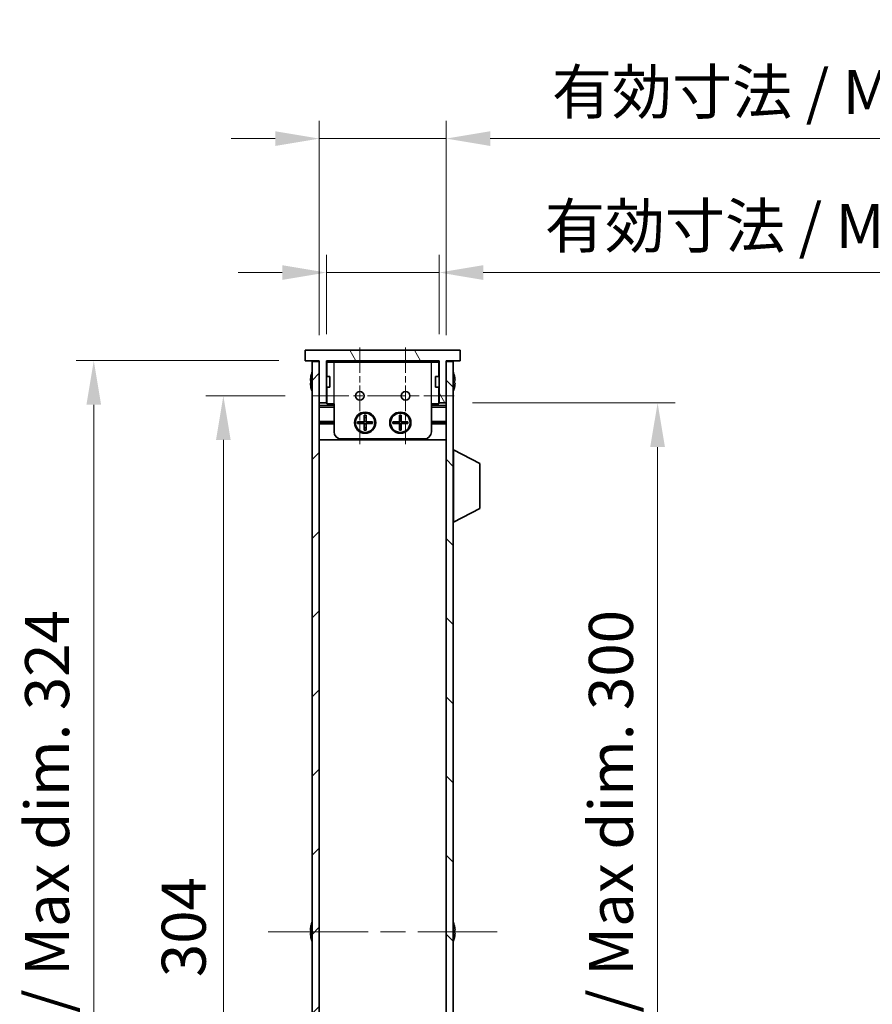
# Model space of a CAD drawing. Units: millimetres. Extents: x 0 to 8642, y 0 to 1405.
# Drawn here: x 3059 to 3301, y 830 to 1110 of the extents above; entities that cross this region are included whole.
import ezdxf

# ---------------------------------------------------------------- set-up
doc = ezdxf.new("R2010")
doc.units = ezdxf.units.MM
doc.header["$LTSCALE"] = 5
doc.linetypes.add('CHAIN', pattern=[0.3543, 0.2362, -0.0295, 0.0591, -0.0295])
doc.layers.get('Defpoints').update_dxf_attribs({"lineweight": 25})
for name, color, linetype, lineweight, true_color in [('Center Mark (ISO)', 7, 'Continuous', 18, 0x80ffff), ('Centerline (ISO)', 7, 'Continuous', 18, 0x80ffff), ('Hatch (ISO)', 1, 'Continuous', 18, 0xff0000)]:
    doc.layers.add(name, color=color, linetype=linetype, lineweight=lineweight, true_color=true_color)
for name, color, linetype, lineweight in [('Dimension (ISO)', 7, 'Continuous', 18), ('Dimension (ISO) @ 1', 7, 'Continuous', 18), ('Visible (ISO)', 7, 'Continuous', 35), ('Visible Narrow (ISO)', 7, 'Continuous', 25)]:
    doc.layers.add(name, color=color, linetype=linetype, lineweight=lineweight)
doc.styles.add('Note Text (TK)', font='MS PGothic.ttf')
doc.dimstyles.new('Default - Method 1b (TK)', dxfattribs={"dimscale": 5, "dimtxt": 2.5, "dimasz": 2.5, "dimexe": 1, "dimexo": 1.5, "dimgap": 1, "dimtad": 1, "dimtoh": 1, "dimrnd": 1e-08, "dimdsep": 46, "dimtxsty": 'Note Text (TK)', "dimcen": 0.09, "dimdle": 5, "dimclrd": 100, "dimclre": 100, "dimclrt": 7, "dimadec": 1, "dimazin": 1, "dimtfac": 1, "dimtmove": 0, "dimatfit": 3, "dimfxl": 0, "dimtolj": 1, "dimlwd": -1, "dimlwe": -1, "dimarcsym": 0})

# ---------------------------------------------------------------- blocks, each defined once
blk = doc.blocks.new('*D35')
at = {"layer": 'Defpoints', "color": 0, "transparency": 16777216}
for p in [(3177.95, 1037.98), (3145.95, 1012.98), (3177.95, 1012.98)]:
    blk.add_point(p, dxfattribs=at)
at = {"layer": 'Dimension (ISO)', "color": 100, "transparency": 16777216}
for p, q in [((3145.95, 1020.48), (3145.95, 1042.98)), ((3177.95, 1020.48), (3177.95, 1042.98)), ((3133.45, 1037.98), (3120.95, 1037.98)), ((3145.95, 1037.98), (3177.95, 1037.98)), ((3190.45, 1037.98), (3393.63, 1037.98))]:
    blk.add_line(p, q, dxfattribs=at)
for points in [[(3133.45, 1040.06), (3133.45, 1035.89), (3145.95, 1037.98)], [(3190.45, 1040.06), (3190.45, 1035.89), (3177.95, 1037.98)]]:
    blk.add_solid(points, dxfattribs=at)
at = {"layer": 'Dimension (ISO)', "color": 7, "transparency": 16777216, "insert": (3207.95, 1051.22), "char_height": 12.5, "attachment_point": 4, "style": 'Note Text (TK)'}
blk.add_mtext('\\A1;\\fＭＳ Ｐゴシック|b0|i0;\\H12.5000;有効寸法 / Max dim. 32', dxfattribs=at)
blk = doc.blocks.new('*D36')
at = {"layer": 'Defpoints', "color": 0, "transparency": 16777216}
for p in [(3179.95, 1075.98), (3143.95, 1012.73), (3179.95, 1012.73)]:
    blk.add_point(p, dxfattribs=at)
at = {"layer": 'Dimension (ISO)', "color": 100, "transparency": 16777216}
for p, q in [((3143.95, 1020.23), (3143.95, 1080.98)), ((3179.95, 1020.23), (3179.95, 1080.98)), ((3131.45, 1075.98), (3118.95, 1075.98)), ((3143.95, 1075.98), (3179.95, 1075.98)), ((3192.45, 1075.98), (3395.56, 1075.98))]:
    blk.add_line(p, q, dxfattribs=at)
for points in [[(3131.45, 1078.06), (3131.45, 1073.89), (3143.95, 1075.98)], [(3192.45, 1078.06), (3192.45, 1073.89), (3179.95, 1075.98)]]:
    blk.add_solid(points, dxfattribs=at)
at = {"layer": 'Dimension (ISO)', "color": 7, "transparency": 16777216, "insert": (3209.95, 1089.22), "char_height": 12.5, "attachment_point": 4, "style": 'Note Text (TK)'}
blk.add_mtext('\\A1;\\fＭＳ Ｐゴシック|b0|i0;\\H12.5000;有効寸法 / Max dim. 36', dxfattribs=at)
blk = doc.blocks.new('*D37')
at = {"layer": 'Defpoints', "color": 0, "transparency": 16777216}
for p in [(3179.95, 1000.98), (3179.95, 700.98), (3239.95, 700.98)]:
    blk.add_point(p, dxfattribs=at)
at = {"layer": 'Dimension (ISO)', "color": 100, "transparency": 16777216}
for p, q in [((3187.45, 1000.98), (3244.95, 1000.98)), ((3239.95, 988.48), (3239.95, 713.48)), ((3187.45, 700.98), (3244.95, 700.98))]:
    blk.add_line(p, q, dxfattribs=at)
for points in [[(3237.86, 988.48), (3242.03, 988.48), (3239.95, 1000.98)], [(3237.86, 713.48), (3242.03, 713.48), (3239.95, 700.98)]]:
    blk.add_solid(points, dxfattribs=at)
at = {"layer": 'Dimension (ISO)', "color": 7, "transparency": 16777216, "insert": (3226.71, 755.95), "char_height": 12.5, "attachment_point": 4, "rotation": 90, "style": 'Note Text (TK)'}
blk.add_mtext('\\A1;\\fＭＳ Ｐゴシック|b0|i0;\\H12.5000;有効寸法 / Max dim. 300', dxfattribs=at)
blk = doc.blocks.new('*D38')
at = {"layer": 'Defpoints', "color": 0, "transparency": 16777216}
for p in [(3141.72, 1002.98), (3116.72, 698.98), (3141.72, 698.98)]:
    blk.add_point(p, dxfattribs=at)
at = {"layer": 'Dimension (ISO)', "color": 100, "transparency": 16777216}
for p, q in [((3134.22, 1002.98), (3111.72, 1002.98)), ((3116.72, 990.48), (3116.72, 711.48)), ((3134.22, 698.98), (3111.72, 698.98))]:
    blk.add_line(p, q, dxfattribs=at)
for points in [[(3114.63, 990.48), (3118.8, 990.48), (3116.72, 1002.98)], [(3114.63, 711.48), (3118.8, 711.48), (3116.72, 698.98)]]:
    blk.add_solid(points, dxfattribs=at)
at = {"layer": 'Dimension (ISO)', "color": 7, "transparency": 16777216, "insert": (3105.47, 838.09), "char_height": 12.5, "attachment_point": 4, "rotation": 90, "style": 'Note Text (TK)'}
blk.add_mtext('\\A1;304', dxfattribs=at)
blk = doc.blocks.new('*D39')
at = {"layer": 'Defpoints', "color": 0, "transparency": 16777216}
for p in [(3139.95, 1012.98), (3079.95, 688.98), (3139.95, 688.98)]:
    blk.add_point(p, dxfattribs=at)
at = {"layer": 'Dimension (ISO)', "color": 100, "transparency": 16777216}
for p, q in [((3132.45, 1012.98), (3074.95, 1012.98)), ((3079.95, 1000.48), (3079.95, 701.48)), ((3132.45, 688.98), (3074.95, 688.98))]:
    blk.add_line(p, q, dxfattribs=at)
for points in [[(3077.86, 1000.48), (3082.03, 1000.48), (3079.95, 1012.98)], [(3077.86, 701.48), (3082.03, 701.48), (3079.95, 688.98)]]:
    blk.add_solid(points, dxfattribs=at)
at = {"layer": 'Dimension (ISO)', "color": 7, "transparency": 16777216, "insert": (3066.71, 755.91), "char_height": 12.5, "attachment_point": 4, "rotation": 90, "style": 'Note Text (TK)'}
blk.add_mtext('\\A1;\\fＭＳ Ｐゴシック|b0|i0;\\H12.5000;有効寸法 / Max dim. 324', dxfattribs=at)

msp = doc.modelspace()

# ---------------------------------------------------------------- hatches: boundary and pattern name
at = {"layer": 'Hatch (ISO)'}
h = msp.add_hatch(dxfattribs=at)
h.set_pattern_fill('ANSI31', color=256, scale=127, angle=75.000175, style=0)
h.set_pattern_definition([(120.0002, (1892.5, -40), (-13.74813, -7.93754), [])])
h.paths.add_polyline_path([(3183.9471, 1012.9771), (3183.9471, 1015.9771), (3139.9471, 1015.9771), (3139.9471, 1012.9771), (3143.9471, 1012.9771), (3143.9471, 1012.7271), (3143.9471, 1000.9771), (3145.9471, 1000.9771), (3145.9471, 1012.9771), (3177.9471, 1012.9771), (3177.9471, 1000.9771), (3179.9471, 1000.9771), (3179.9471, 1012.7271), (3179.9471, 1012.9771)])
h = msp.add_hatch(dxfattribs=at)
h.set_pattern_fill('ANSI31', color=256, scale=127, style=0)
h.set_pattern_definition([(45, (1892.5, -40), (-11.22532, 11.22532), [])])
h.paths.add_polyline_path([(3143.9471, 1012.7271), (3141.9471, 1012.7271), (3141.9471, 689.2271), (3143.9471, 689.2271), (3143.9471, 700.9771), (3143.9471, 1000.9771)])
h = msp.add_hatch(dxfattribs=at)
h.set_pattern_fill('ANSI31', color=256, scale=127, angle=90.00021, style=0)
h.set_pattern_definition([(135.0002, (1892.5, -40), (-11.22528, -11.22536), [])])
h.paths.add_polyline_path([(3181.9471, 1012.7271), (3179.9471, 1012.7271), (3179.9471, 1000.9771), (3179.9471, 700.9771), (3179.9471, 689.2271), (3181.9471, 689.2271)])

# ---------------------------------------------------------------- linework, layer by layer
at = {"layer": 'Center Mark (ISO)', "linetype": 'CHAIN', "ltscale": 6.102429}
for p, q in [((3155.4471, 1016.7066), (3155.4471, 989.2476)), ((3168.4471, 1016.7066), (3168.4471, 989.2476))]:
    msp.add_line(p, q, dxfattribs=at)
at = {"layer": 'Centerline (ISO)', "linetype": 'CHAIN', "ltscale": 8.991569}
msp.add_line((3141.7176, 1002.9771), (3182.1766, 1002.9771), dxfattribs=at)
at = {"layer": 'Centerline (ISO)', "linetype": 'CHAIN', "ltscale": 23.990969}
msp.add_line((3129.4471, 850.9771), (3194.4471, 850.9771), dxfattribs=at)
at = {"layer": 'Visible (ISO)'}
for p, q in [((3183.9471, 1015.9771), (3139.9471, 1015.9771)), ((3139.9471, 1015.9771), (3139.9471, 1012.9771)), ((3183.9471, 1012.9771), (3183.9471, 1015.9771)), ((3139.9471, 1012.9771), (3143.9471, 1012.9771)), ((3143.9471, 1012.7271), (3141.9471, 1012.7271)), ((3141.9471, 1012.7271), (3141.9471, 689.2271)), ((3143.9471, 1012.9771), (3143.9471, 1000.9771)), ((3143.9471, 689.2271), (3143.9471, 1012.7271)), ((3145.9471, 1000.9771), (3145.9471, 1012.9771)), ((3145.9471, 1012.9771), (3177.9471, 1012.9771)), ((3177.9471, 1012.7771), (3145.9471, 1012.7771)), ((3146.0471, 1008.4771), (3146.0471, 1012.5771)), ((3148.1471, 1012.5771), (3146.0471, 1012.5771)), ((3148.1471, 1012.5771), (3175.7471, 1012.5771)), ((3177.8471, 1012.5771), (3175.7471, 1012.5771)), ((3177.8471, 1008.4771), (3177.8471, 1012.5771)), ((3177.9471, 1012.9771), (3177.9471, 1000.9771)), ((3179.9471, 1000.9771), (3179.9471, 1012.9771)), ((3179.9471, 1012.9771), (3183.9471, 1012.9771)), ((3181.9471, 1012.7271), (3179.9471, 1012.7271)), ((3179.9471, 1012.7271), (3179.9471, 689.2271)), ((3181.9471, 689.2271), (3181.9471, 1012.7271)), ((3141.5818, 1008.5771), (3141.5721, 1008.5771)), ((3146.9471, 1008.4771), (3145.9471, 1008.4771)), ((3146.9471, 1008.4771), (3146.9471, 1005.4771)), ((3176.9471, 1005.4771), (3176.9471, 1008.4771)), ((3176.9471, 1008.4771), (3177.9471, 1008.4771)), ((3182.3221, 1008.5771), (3182.3124, 1008.5771)), ((3141.5818, 1007.3521), (3141.4586, 1007.3521)), ((3141.4586, 1006.6021), (3141.5818, 1006.6021)), ((3182.4356, 1007.3521), (3182.3124, 1007.3521)), ((3182.3124, 1006.6021), (3182.4356, 1006.6021)), ((3141.5721, 1005.3771), (3141.5818, 1005.3771)), ((3146.9471, 1005.4771), (3145.9471, 1005.4771)), ((3146.0471, 1000.7771), (3146.0471, 1005.4771)), ((3176.9471, 1005.4771), (3177.9471, 1005.4771)), ((3177.8471, 1000.7771), (3177.8471, 1005.4771)), ((3182.3124, 1005.3771), (3182.3221, 1005.3771)), ((3143.9471, 1000.9771), (3145.9471, 1000.9771)), ((3148.1471, 1000.2771), (3143.9471, 1000.2771)), ((3148.1471, 1000.7771), (3146.0471, 1000.7771)), ((3148.1471, 992.7771), (3148.1471, 1000.7771)), ((3177.8471, 1000.7771), (3175.7471, 1000.7771)), ((3175.7471, 992.7771), (3175.7471, 1000.7771)), ((3179.9471, 1000.2771), (3175.7471, 1000.2771)), ((3177.9471, 1000.9771), (3179.9471, 1000.9771)), ((3156.6804, 997.5104), (3157.2138, 997.5104)), ((3156.6804, 995.6437), (3156.6804, 997.5104)), ((3157.2138, 997.5104), (3157.2138, 995.6437)), ((3166.6804, 997.5104), (3167.2138, 997.5104)), ((3166.6804, 995.6437), (3166.6804, 997.5104)), ((3167.2138, 997.5104), (3167.2138, 995.6437)), ((3148.1471, 995.6771), (3143.9471, 995.6771)), ((3148.1471, 995.3771), (3143.9471, 995.3771)), ((3148.1471, 995.0771), (3143.9471, 995.0771)), ((3154.8138, 995.1104), (3154.8138, 995.6437)), ((3154.8138, 995.6437), (3156.6804, 995.6437)), ((3156.6804, 995.1104), (3154.8138, 995.1104)), ((3155.4613, 995.6437), (3155.4613, 995.1104)), ((3156.5846, 995.1104), (3156.5846, 995.6437)), ((3157.2138, 996.8629), (3156.6804, 996.8629)), ((3156.6804, 995.7396), (3157.2138, 995.7396)), ((3156.6804, 993.2437), (3156.6804, 995.1104)), ((3157.2138, 995.0146), (3156.6804, 995.0146)), ((3157.2138, 995.6437), (3159.0804, 995.6437)), ((3157.2138, 995.1104), (3157.2138, 993.2437)), ((3159.0804, 995.1104), (3157.2138, 995.1104)), ((3157.3096, 995.6437), (3157.3096, 995.1104)), ((3158.4329, 995.1104), (3158.4329, 995.6437)), ((3159.0804, 995.6437), (3159.0804, 995.1104)), ((3164.8138, 995.1104), (3164.8138, 995.6437)), ((3164.8138, 995.6437), (3166.6804, 995.6437)), ((3166.6804, 995.1104), (3164.8138, 995.1104)), ((3165.4613, 995.6437), (3165.4613, 995.1104)), ((3166.5846, 995.1104), (3166.5846, 995.6437)), ((3167.2138, 996.8629), (3166.6804, 996.8629)), ((3166.6804, 995.7396), (3167.2138, 995.7396)), ((3166.6804, 993.2437), (3166.6804, 995.1104)), ((3167.2138, 995.0146), (3166.6804, 995.0146)), ((3167.2138, 995.6437), (3169.0804, 995.6437)), ((3167.2138, 995.1104), (3167.2138, 993.2437)), ((3169.0804, 995.1104), (3167.2138, 995.1104)), ((3167.3096, 995.6437), (3167.3096, 995.1104)), ((3168.4329, 995.1104), (3168.4329, 995.6437)), ((3169.0804, 995.6437), (3169.0804, 995.1104)), ((3179.9471, 995.6771), (3175.7471, 995.6771)), ((3179.9471, 995.3771), (3175.7471, 995.3771)), ((3179.9471, 995.0771), (3175.7471, 995.0771)), ((3156.6804, 993.8912), (3157.2138, 993.8912)), ((3157.2138, 993.2437), (3156.6804, 993.2437)), ((3166.6804, 993.8912), (3167.2138, 993.8912)), ((3167.2138, 993.2437), (3166.6804, 993.2437)), ((3179.9471, 990.4771), (3143.9471, 990.4771)), ((3173.7471, 990.7771), (3150.1471, 990.7771)), ((3182.0471, 987.7271), (3181.9471, 987.7271)), ((3182.0471, 967.1271), (3182.0471, 987.7271)), ((3182.0471, 987.7271), (3189.5471, 983.7811)), ((3189.5471, 971.073), (3189.5471, 983.7811)), ((3182.0471, 967.1271), (3189.5471, 971.073)), ((3182.0471, 967.1271), (3181.9471, 967.1271)), ((3141.5818, 852.5771), (3141.5721, 852.5771)), ((3182.3221, 852.5771), (3182.3124, 852.5771)), ((3141.5818, 851.3521), (3141.4586, 851.3521)), ((3141.4586, 850.6021), (3141.5818, 850.6021)), ((3141.5721, 849.3771), (3141.5818, 849.3771)), ((3182.4356, 851.3521), (3182.3124, 851.3521)), ((3182.3124, 850.6021), (3182.4356, 850.6021)), ((3182.3124, 849.3771), (3182.3221, 849.3771))]:
    msp.add_line(p, q, dxfattribs=at)
for centre, radius in [((3155.4471, 1002.9771), 1.2295), ((3168.4471, 1002.9771), 1.2295), ((3156.9471, 995.3771), 3), ((3156.9471, 995.3771), 2.75), ((3166.9471, 995.3771), 3), ((3166.9471, 995.3771), 2.75)]:
    msp.add_circle(centre, radius, dxfattribs=at)
for centre, radius, start, end in [((3148.7994, 1006.9771), 7.3928, 167.500697, 173.2026), ((3148.7994, 1006.9771), 7.4023, 157.773919, 167.517006), ((3175.0948, 1006.9771), 7.4023, 12.482994, 22.226081), ((3175.0948, 1006.9771), 7.3928, 6.7974, 12.499303), ((3148.7994, 1006.9771), 7.3928, 186.7974, 192.499303), ((3148.7994, 1006.9771), 7.2273, 177.025775, 182.974225), ((3175.0948, 1006.9771), 7.2273, 357.025775, 2.974225), ((3175.0948, 1006.9771), 7.3928, 347.500697, 353.2026), ((3148.7994, 1006.9771), 7.4023, 192.482994, 202.226081), ((3175.0948, 1006.9771), 7.4023, 337.773919, 347.517006), ((3150.1471, 992.7771), 2, 180, 270), ((3173.7471, 992.7771), 2, 270, 0), ((3148.7994, 850.9771), 7.3928, 167.500697, 173.2026), ((3148.7994, 850.9771), 7.4023, 157.773919, 167.517006), ((3175.0948, 850.9771), 7.4023, 12.482994, 22.226081), ((3175.0948, 850.9771), 7.3928, 6.7974, 12.499303), ((3148.7994, 850.9771), 7.3928, 186.7974, 192.499303), ((3148.7994, 850.9771), 7.2273, 177.025775, 182.974225), ((3148.7994, 850.9771), 7.4023, 192.482994, 202.226081), ((3175.0948, 850.9771), 7.4023, 337.773919, 347.517006), ((3175.0948, 850.9771), 7.2273, 357.025775, 2.974225), ((3175.0948, 850.9771), 7.3928, 347.500697, 353.2026)]:
    msp.add_arc(centre, radius, start, end, dxfattribs=at)
for points in [[(3141.4586, 1007.8521), (3141.4511, 1007.7895), (3141.4446, 1007.7227), (3141.4361, 1007.5994), (3141.4339, 1007.543), (3141.4339, 1007.454), (3141.4361, 1007.4155), (3141.4446, 1007.3645), (3141.4511, 1007.3521), (3141.4586, 1007.3521)], [(3141.4586, 1006.6021), (3141.4511, 1006.6021), (3141.4446, 1006.5896), (3141.4361, 1006.5387), (3141.4339, 1006.5001), (3141.4339, 1006.4111), (3141.4361, 1006.3547), (3141.4446, 1006.2315), (3141.4511, 1006.1646), (3141.4586, 1006.1021)], [(3182.4356, 1007.3521), (3182.4431, 1007.3521), (3182.4496, 1007.3645), (3182.4582, 1007.4155), (3182.4603, 1007.454), (3182.4603, 1007.543), (3182.4582, 1007.5994), (3182.4496, 1007.7227), (3182.4431, 1007.7895), (3182.4356, 1007.8521)], [(3182.4356, 1006.1021), (3182.4431, 1006.1646), (3182.4496, 1006.2315), (3182.4582, 1006.3547), (3182.4603, 1006.4111), (3182.4603, 1006.5001), (3182.4582, 1006.5387), (3182.4496, 1006.5896), (3182.4431, 1006.6021), (3182.4356, 1006.6021)], [(3141.4586, 851.8521), (3141.4511, 851.7895), (3141.4446, 851.7227), (3141.4361, 851.5994), (3141.4339, 851.543), (3141.4339, 851.454), (3141.4361, 851.4155), (3141.4446, 851.3645), (3141.4511, 851.3521), (3141.4586, 851.3521)], [(3141.4586, 850.6021), (3141.4511, 850.6021), (3141.4446, 850.5896), (3141.4361, 850.5387), (3141.4339, 850.5001), (3141.4339, 850.4111), (3141.4361, 850.3547), (3141.4446, 850.2315), (3141.4511, 850.1646), (3141.4586, 850.1021)], [(3182.4356, 851.3521), (3182.4431, 851.3521), (3182.4496, 851.3645), (3182.4582, 851.4155), (3182.4603, 851.454), (3182.4603, 851.543), (3182.4582, 851.5994), (3182.4496, 851.7227), (3182.4431, 851.7895), (3182.4356, 851.8521)], [(3182.4356, 850.1021), (3182.4431, 850.1646), (3182.4496, 850.2315), (3182.4582, 850.3547), (3182.4603, 850.4111), (3182.4603, 850.5001), (3182.4582, 850.5387), (3182.4496, 850.5896), (3182.4431, 850.6021), (3182.4356, 850.6021)]]:
    msp.add_open_spline(points, degree=3, knots=[0.076192776, 0.076192776, 0.076192776, 0.076192776, 0.0950828432, 0.0950828432, 0.1139729103, 0.1139729103, 0.1328629774, 0.1328629774, 0.1517530446, 0.1517530446, 0.1517530446, 0.1517530446], dxfattribs=at)
at = {"layer": 'Visible Narrow (ISO)'}
for p, q in [((3145.9471, 1012.2771), (3146.0471, 1012.2771)), ((3148.1471, 1000.7771), (3148.1471, 1012.5771)), ((3175.7471, 1000.7771), (3175.7471, 1012.5771)), ((3177.8471, 1012.2771), (3177.9471, 1012.2771)), ((3143.9471, 999.7771), (3148.1471, 999.7771)), ((3175.7471, 999.7771), (3179.9471, 999.7771))]:
    msp.add_line(p, q, dxfattribs=at)

# ---------------------------------------------------------------- dimensions: what is measured, and where the dimension line sits
at = {"layer": 'Dimension (ISO) @ 1', "color": 100, "true_color": 0x00ff3f}
for base, p1, p2, picture, middle in [((3179.9471, 1075.9771), (3143.9471, 1012.7271), (3179.9471, 1012.7271), '*D36', (3300.2525, 1075.9771)), ((3177.9471, 1037.9771), (3145.9471, 1012.9771), (3177.9471, 1012.9771), '*D35', (3298.288, 1037.9771))]:
    dim = msp.add_linear_dim(base=base, p1=p1, p2=p2, text='\\fＭＳ Ｐゴシック|b0|i0;\\H12.5000;有効寸法 / Max dim. <>', dimstyle='Default - Method 1b (TK)', override={"dimscale": 1, "dimtxt": 12.5, "dimasz": 12.5, "dimexe": 5, "dimexo": 7.5, "dimgap": 5, "dimtoh": 0, "dimdec": 2, "dimcen": 0.45, "dimtol": 0, "dimlim": 0, "dimtp": 0, "dimtm": 0, "dimtdec": 2, "dimtix": 0, "dimtofl": 1, "dimtmove": 0, "dimatfit": 1}, dxfattribs=at)
    dim.commit()
    dim.dimension.update_dxf_attribs({"geometry": picture, "text_midpoint": middle, "dimtype": 128})
for base, p1, p2, picture, middle in [((3079.9471, 688.9771), (3139.9471, 1012.9771), (3139.9471, 688.9771), '*D39', (3079.9471, 850.9771)), ((3239.9471, 700.9771), (3179.9471, 1000.9771), (3179.9471, 700.9771), '*D37', (3239.9471, 850.9771))]:
    dim = msp.add_linear_dim(base=base, p1=p1, p2=p2, angle=270, text='\\fＭＳ Ｐゴシック|b0|i0;\\H12.5000;有効寸法 / Max dim. <>', dimstyle='Default - Method 1b (TK)', override={"dimscale": 1, "dimtxt": 12.5, "dimasz": 12.5, "dimexe": 5, "dimexo": 7.5, "dimgap": 5, "dimtoh": 0, "dimdec": 2, "dimcen": 0.45, "dimtol": 0, "dimlim": 0, "dimtp": 0, "dimtm": 0, "dimtdec": 2, "dimtix": 0, "dimtofl": 0, "dimtmove": 0, "dimatfit": 1}, dxfattribs=at)
    dim.commit()
    dim.dimension.update_dxf_attribs({"geometry": picture, "text_midpoint": middle, "dimtype": 128})
dim = msp.add_linear_dim(base=(3116.7176, 698.9771), p1=(3141.7176, 1002.9771), p2=(3141.7176, 698.9771), angle=270, dimstyle='Default - Method 1b (TK)', override={"dimscale": 1, "dimtxt": 12.5, "dimasz": 12.5, "dimexe": 5, "dimexo": 7.5, "dimgap": 5, "dimtoh": 0, "dimdec": 2, "dimcen": 0.45, "dimtol": 0, "dimlim": 0, "dimtp": 0, "dimtm": 0, "dimtdec": 2, "dimtix": 0, "dimtofl": 0, "dimtmove": 0, "dimatfit": 1}, dxfattribs=at)
dim.commit()
dim.dimension.update_dxf_attribs({"geometry": '*D38', "text_midpoint": (3116.7176, 850.9771), "dimtype": 128})

doc.saveas('drawing.dxf')
